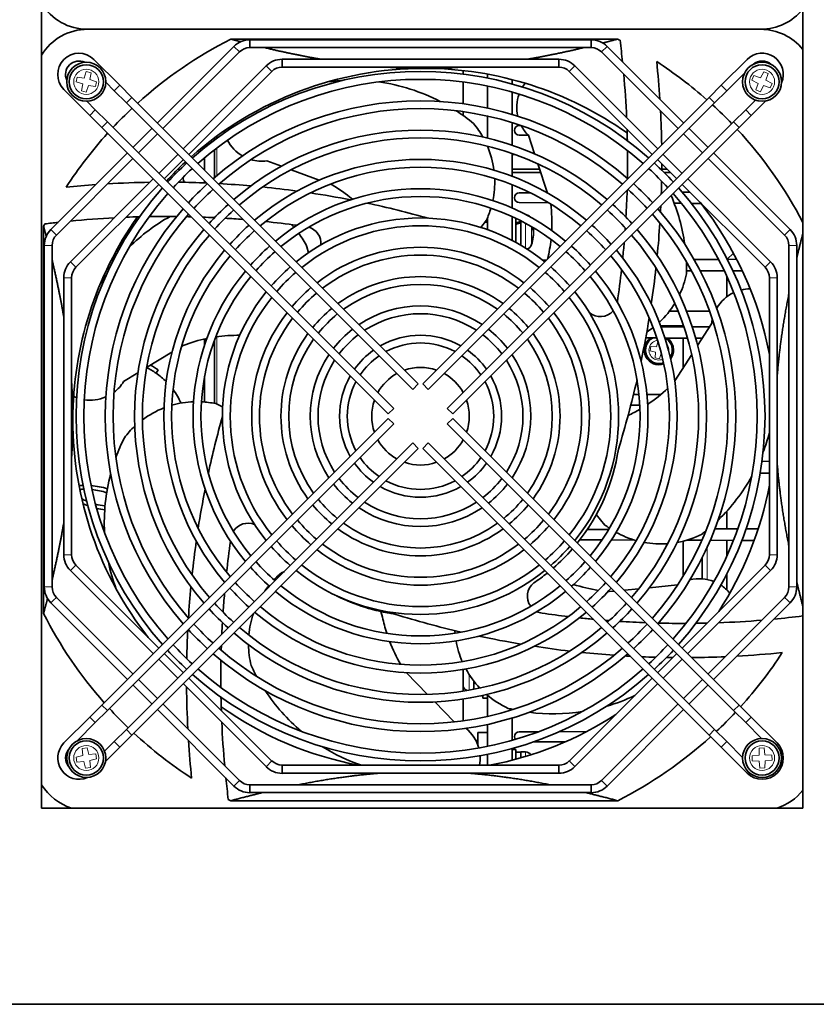
# Model space of a CAD drawing. Units: millimetres. Extents: x 200 to 5890, y 50 to 4150.
# Drawn here: x 4900 to 5063, y 1771 to 1972 of the extents above; entities that cross this region are included whole.
import ezdxf

# ---------------------------------------------------------------- set-up
doc = ezdxf.new("R2010")
doc.units = ezdxf.units.MM
doc.header["$LTSCALE"] = 10
doc.layers.add('実線(中線)', color=5, linetype='Continuous', lineweight=35)
doc.layers.add('実線(細線)', color=16, linetype='Continuous', lineweight=18)

msp = doc.modelspace()

# ---------------------------------------------------------------- linework, layer by layer
at = {"layer": '実線(中線)'}
for p, q in [((4904.038, 1811.016), (4904.038, 2127.016)), ((5060.038, 2127.016), (5060.038, 1811.016)), ((4913.438, 1970.516), (5051.438, 1970.516)), ((5051.438, 1970.516), (4913.438, 1970.516)), ((4942.786, 1968.516), (5022.089, 1968.516)), ((4946.704, 1968.38), (4946.704, 1966.76)), ((5016.664, 1968.37), (4946.704, 1968.37)), ((5016.664, 1968.38), (5016.664, 1966.76)), ((4943.451, 1967.023), (4927.767, 1951.339)), ((4943.444, 1967.03), (4944.59, 1965.884)), ((5016.664, 1966.77), (4946.704, 1966.77)), ((5019.924, 1967.03), (5018.778, 1965.884)), ((5035.601, 1951.339), (5019.917, 1967.023)), ((4914.756, 1964.349), (4920.06, 1959.046)), ((4944.582, 1965.891), (4928.898, 1950.207)), ((4953.31, 1964.38), (4953.31, 1962.76)), ((5010.058, 1964.37), (4953.31, 1964.37)), ((5010.058, 1964.38), (5010.058, 1962.76)), ((5034.47, 1950.207), (5018.786, 1965.891)), ((5043.308, 1959.046), (5048.612, 1964.349)), ((4950.058, 1963.023), (4933.07, 1946.035)), ((4950.051, 1963.03), (4951.196, 1961.884)), ((5010.058, 1962.77), (4953.31, 1962.77)), ((5013.317, 1963.03), (5012.172, 1961.884)), ((5030.298, 1946.035), (5013.31, 1963.023)), ((4951.189, 1961.891), (4934.202, 1944.904)), ((4990.438, 1962.071), (4990.438, 1961.325)), ((4995.438, 1961.333), (4995.438, 1960.517)), ((5029.166, 1944.904), (5012.179, 1961.891)), ((5048.141, 1961.616), (5044.44, 1957.915)), ((4918.928, 1957.915), (4917.186, 1959.657)), ((4920.06, 1959.046), (4918.928, 1957.915)), ((4922.535, 1956.571), (4920.06, 1959.046)), ((4990.438, 1959.712), (4990.438, 1955.274)), ((4995.438, 1958.885), (4995.438, 1954.389)), ((5000.438, 1959.334), (5000.438, 1960.23)), ((5040.833, 1956.571), (5043.308, 1959.046)), ((5043.308, 1959.046), (5044.44, 1957.915)), ((4913.908, 1952.894), (4908.605, 1958.198)), ((4921.403, 1955.44), (4918.928, 1957.915)), ((4921.403, 1955.44), (4922.535, 1956.571)), ((4981.224, 1897.881), (4922.535, 1956.571)), ((4982.144, 1897.881), (5040.833, 1956.571)), ((5000.438, 1953.088), (5000.438, 1957.673)), ((5040.833, 1956.571), (5041.965, 1955.44)), ((5041.965, 1955.44), (5044.44, 1957.915)), ((4913.297, 1955.768), (4915.039, 1954.026)), ((4980.093, 1896.75), (4921.403, 1955.44)), ((4983.275, 1896.75), (5041.965, 1955.44)), ((5048.329, 1954.026), (5050.313, 1956.01)), ((5052.395, 1955.829), (5049.46, 1952.894)), ((4913.908, 1952.894), (4915.039, 1954.026)), ((4916.383, 1950.419), (4913.908, 1952.894)), ((4917.514, 1951.551), (4915.039, 1954.026)), ((4990.438, 1953.659), (4990.438, 1952.853)), ((4995.438, 1952.75), (4995.438, 1948.233)), ((5045.854, 1951.551), (5048.329, 1954.026)), ((5046.985, 1950.419), (5049.46, 1952.894)), ((5049.46, 1952.894), (5048.329, 1954.026)), ((4916.383, 1950.419), (4917.514, 1951.551)), ((4975.073, 1891.73), (4916.383, 1950.419)), ((4976.204, 1892.861), (4917.514, 1951.551)), ((4926.636, 1950.207), (4922.747, 1946.318)), ((4987.164, 1892.861), (5045.854, 1951.551)), ((4988.295, 1891.73), (5046.985, 1950.419)), ((5000.438, 1946.788), (5000.438, 1951.414)), ((5002.241, 1950.822), (5001.933, 1950.82)), ((5040.621, 1946.318), (5036.732, 1950.207)), ((5045.854, 1951.551), (5046.985, 1950.419)), ((4927.767, 1949.076), (4923.878, 1945.187)), ((4939.438, 1948.266), (4939.438, 1947.835)), ((5000.938, 1949.821), (5000.938, 1949.812)), ((5001.933, 1948.812), (5003.792, 1948.804)), ((5005.058, 1945.007), (5003.788, 1948.817)), ((5039.49, 1945.187), (5035.601, 1949.076)), ((4937.438, 1946.721), (4937.438, 1946.285)), ((4995.438, 1946.586), (4995.438, 1946.49)), ((4921.615, 1945.187), (4905.931, 1929.503)), ((4931.939, 1944.904), (4928.05, 1941.015)), ((4937.438, 1944.216), (4937.438, 1941.668)), ((4939.438, 1945.825), (4939.438, 1940.141)), ((5000.438, 1940.413), (5000.438, 1945.097)), ((5001.086, 1944.866), (5000.438, 1944.866)), ((5035.318, 1941.015), (5031.429, 1944.904)), ((5057.437, 1929.503), (5041.753, 1945.187)), ((4922.747, 1944.055), (4907.063, 1928.371)), ((4933.07, 1943.773), (4929.181, 1939.884)), ((4953.162, 1942.46), (4950.169, 1943.559)), ((5007.738, 1936.964), (5005.746, 1942.942)), ((5034.187, 1939.884), (5030.298, 1943.773)), ((5056.305, 1928.371), (5040.621, 1944.055)), ((4960.941, 1939.607), (4955.166, 1941.726)), ((5000.438, 1941.866), (5006.104, 1941.866)), ((5000.438, 1941.166), (5006.337, 1941.166)), ((5031.131, 1941.866), (5032.204, 1941.866)), ((5031.631, 1941.166), (5032.904, 1941.166)), ((4926.919, 1939.884), (4909.931, 1922.896)), ((4928.05, 1938.752), (4911.063, 1921.765)), ((4937.438, 1939.405), (4937.438, 1939.056)), ((4963.552, 1938.65), (4963.169, 1938.79)), ((5000.438, 1933.93), (5000.438, 1938.697)), ((5052.305, 1921.765), (5035.318, 1938.752)), ((5053.437, 1922.896), (5036.449, 1939.884)), ((5004.201, 1937.03), (5001.933, 1937.02)), ((5007.711, 1937.045), (5007.597, 1937.044)), ((5036.904, 1937.166), (5035.336, 1937.16)), ((5000.938, 1936.021), (5000.938, 1936.012)), ((5001.933, 1935.012), (5007.948, 1934.987)), ((5033.686, 1934.88), (5035.16, 1934.874)), ((5037.216, 1934.865), (5039.164, 1934.857)), ((5000.438, 1927.279), (5000.438, 1932.176)), ((4904.438, 1930.168), (4904.438, 1850.865)), ((4995.185, 1931.425), (4994.058, 1929.938)), ((4994.875, 1931.016), (4995.438, 1931.016)), ((4995.438, 1931.999), (4995.438, 1929.469)), ((5001.238, 1931.8), (5001.238, 1926.851)), ((5002.238, 1926.283), (5002.238, 1931.302)), ((4904.584, 1856.29), (4904.584, 1926.25)), ((4906.184, 1856.29), (4906.184, 1926.25)), ((4958.401, 1925.989), (4958.717, 1924.749)), ((5057.184, 1856.29), (5057.184, 1926.25)), ((5058.784, 1856.29), (5058.784, 1926.25)), ((5045.811, 1924.69), (5044.54, 1923.418)), ((5007.506, 1923.244), (5006.709, 1923.24)), ((5042.752, 1923.391), (5037.744, 1923.37)), ((5046.486, 1923.406), (5044.55, 1923.398)), ((5036.216, 1921.069), (5037.193, 1921.065)), ((5039.006, 1921.058), (5043.933, 1921.037)), ((5044.438, 1919.958), (5044.438, 1915.709)), ((5045.705, 1921.03), (5047.656, 1921.022)), ((4908.584, 1862.896), (4908.584, 1919.644)), ((4910.184, 1862.896), (4910.184, 1919.644)), ((5053.184, 1862.896), (5053.184, 1919.644)), ((5054.784, 1862.896), (5054.784, 1919.644)), ((5032.718, 1912.816), (5034.455, 1912.816)), ((5036.179, 1912.816), (5040.885, 1912.816)), ((5038.464, 1905.76), (5041.33, 1910.173)), ((5030.906, 1909.816), (5035.538, 1909.816)), ((5035.67, 1909.561), (5031.008, 1909.542)), ((5035.538, 1909.816), (5035.538, 1909.561)), ((5040.947, 1909.583), (5037.354, 1909.568)), ((4937.438, 1907.097), (4937.438, 1905.892)), ((4939.438, 1906.77), (4939.438, 1893.898)), ((5027.832, 1907.304), (5030.101, 1907.295)), ((5031.786, 1907.288), (5036.393, 1907.269)), ((5035.538, 1907.272), (5035.538, 1901.253)), ((5038.06, 1907.262), (5039.436, 1907.256)), ((4930.742, 1904.371), (4925.559, 1901.222)), ((4933.03, 1905.761), (4932.733, 1905.581)), ((5033.779, 1898.544), (5037.264, 1903.912)), ((4923.757, 1900.126), (4920.848, 1898.359)), ((4927.938, 1900.752), (4927.482, 1900.095)), ((4937.438, 1899.471), (4937.438, 1894.175)), ((4980.093, 1896.75), (4981.224, 1897.881)), ((4982.144, 1897.881), (4983.275, 1896.75)), ((5026.463, 1895.723), (5025.342, 1895.718)), ((5030.957, 1895.741), (5028.07, 1895.729)), ((4939.718, 1893.841), (4941.13, 1893.204)), ((4975.073, 1891.73), (4976.204, 1892.861)), ((4987.164, 1892.861), (4988.295, 1891.73)), ((5024.787, 1893.517), (5026.628, 1893.509)), ((4916.383, 1832.12), (4975.073, 1890.81)), ((4917.514, 1830.989), (4976.204, 1889.679)), ((4976.204, 1889.679), (4975.073, 1890.81)), ((4988.295, 1890.81), (4987.164, 1889.679)), ((5045.854, 1830.989), (4987.164, 1889.679)), ((5046.985, 1832.12), (4988.295, 1890.81)), ((4921.403, 1827.1), (4980.093, 1885.79)), ((4981.224, 1884.658), (4980.093, 1885.79)), ((4983.275, 1885.79), (4982.144, 1884.658)), ((5041.965, 1827.1), (4983.275, 1885.79)), ((4922.535, 1825.969), (4981.224, 1884.658)), ((5040.833, 1825.969), (4982.144, 1884.658)), ((5053.184, 1882.034), (5051.676, 1882.028)), ((5051.314, 1879.606), (5053.184, 1879.599)), ((5044.438, 1871.821), (5044.438, 1868.198)), ((5019.484, 1868.986), (5017.701, 1871.111)), ((5020.259, 1868.097), (5015.853, 1868.078)), ((5046.716, 1868.207), (5042.019, 1868.188)), ((5050.9, 1868.225), (5048.413, 1868.214)), ((5014.329, 1865.961), (5018.879, 1865.942)), ((5020.795, 1865.934), (5025.451, 1865.914)), ((5035.538, 1865.694), (5035.538, 1858.578)), ((5036.175, 1865.87), (5039.331, 1865.856)), ((5041.072, 1865.849), (5045.823, 1865.829)), ((5044.438, 1865.835), (5044.438, 1862.582)), ((5047.538, 1865.822), (5050.067, 1865.812)), ((5039.438, 1862.327), (5039.438, 1857.969)), ((4926.919, 1842.656), (4909.931, 1859.644)), ((4928.05, 1843.788), (4911.063, 1860.775)), ((4953.203, 1859.189), (4953.797, 1859.494)), ((5052.305, 1860.775), (5035.318, 1843.788)), ((5053.437, 1859.644), (5036.449, 1842.656)), ((5007.577, 1859.083), (5007.81, 1858.992)), ((5044.438, 1858.923), (5044.438, 1855.707)), ((5020.337, 1855.344), (5021.396, 1855.447)), ((5023.457, 1855.648), (5026.412, 1855.937)), ((5028.594, 1856.149), (5034.36, 1856.712)), ((4922.747, 1838.484), (4907.063, 1854.168)), ((5056.305, 1854.168), (5040.621, 1838.484)), ((4921.615, 1837.353), (4905.931, 1853.037)), ((5057.437, 1853.037), (5041.753, 1837.353)), ((4973.537, 1851.263), (4973.893, 1850.108)), ((4931.939, 1837.636), (4928.05, 1841.525)), ((4933.07, 1838.767), (4929.181, 1842.656)), ((5034.187, 1842.656), (5030.298, 1838.767)), ((5035.318, 1841.525), (5031.429, 1837.636)), ((4990.438, 1839.403), (4990.438, 1834.946)), ((4927.767, 1833.464), (4923.878, 1837.353)), ((4951.189, 1820.649), (4934.202, 1837.636)), ((4978.768, 1838.751), (4983.099, 1834.287)), ((5029.166, 1837.636), (5012.179, 1820.649)), ((5039.49, 1837.353), (5035.601, 1833.464)), ((4926.636, 1832.333), (4922.747, 1836.222)), ((4950.058, 1819.517), (4933.07, 1836.504)), ((4992.638, 1836.974), (4992.638, 1835.332)), ((4993.638, 1835.537), (4993.638, 1835.792)), ((5030.298, 1836.504), (5013.31, 1819.517)), ((5040.621, 1836.222), (5036.732, 1832.333)), ((4990.438, 1833.327), (4990.438, 1828.881)), ((4994.438, 1834.016), (4994.174, 1834.016)), ((4994.438, 1834.075), (4994.438, 1833.516)), ((4995.438, 1833.516), (4994.438, 1833.516)), ((4995.438, 1834.079), (4995.438, 1829.79)), ((4913.908, 1829.646), (4916.383, 1832.12)), ((4916.383, 1832.12), (4917.514, 1830.989)), ((4943.451, 1815.517), (4927.767, 1831.201)), ((4944.582, 1816.649), (4928.898, 1832.333)), ((4984.599, 1832.742), (4988.497, 1828.726)), ((5000.438, 1831.126), (5000.438, 1831.247)), ((5034.47, 1832.333), (5018.786, 1816.649)), ((5035.601, 1831.201), (5019.917, 1815.517)), ((5045.854, 1830.989), (5046.985, 1832.12)), ((5049.46, 1829.646), (5046.985, 1832.12)), ((4908.605, 1824.342), (4913.908, 1829.646)), ((4913.908, 1829.646), (4915.039, 1828.514)), ((4915.039, 1828.514), (4917.514, 1830.989)), ((5000.438, 1824.867), (5000.438, 1829.452)), ((5048.329, 1828.514), (5045.854, 1830.989)), ((5048.329, 1828.514), (5049.46, 1829.646)), ((5049.46, 1829.646), (5054.764, 1824.342)), ((4915.039, 1828.514), (4911.338, 1824.813)), ((4995.438, 1828.151), (4995.438, 1823.655)), ((5051.578, 1825.265), (5048.329, 1828.514)), ((4918.928, 1824.625), (4921.403, 1827.1)), ((4920.06, 1823.494), (4922.535, 1825.969)), ((4921.403, 1827.1), (4922.535, 1825.969)), ((4993.438, 1826.516), (4995.438, 1826.516)), ((4993.438, 1826.516), (4993.438, 1823.888)), ((4995.438, 1823.655), (4995.438, 1826.516)), ((5000.938, 1825.621), (5000.938, 1825.612)), ((5005.841, 1826.637), (5001.933, 1826.62)), ((5015.734, 1826.678), (5010.131, 1826.655)), ((5040.833, 1825.969), (5041.965, 1827.1)), ((5043.308, 1823.494), (5040.833, 1825.969)), ((5044.44, 1824.625), (5041.965, 1827.1)), ((4916.944, 1822.641), (4918.928, 1824.625)), ((4920.06, 1823.494), (4917.124, 1820.559)), ((4918.928, 1824.625), (4920.06, 1823.494)), ((4993.438, 1824.816), (4993.032, 1824.816)), ((5000.438, 1820.803), (5000.438, 1823.206)), ((5004.91, 1824.6), (5011.342, 1824.573)), ((5043.308, 1823.494), (5044.44, 1824.625)), ((5048.612, 1818.19), (5043.308, 1823.494)), ((5044.44, 1824.625), (5047.689, 1821.376)), ((4995.438, 1822.023), (4995.438, 1819.77)), ((4995.438, 1819.77), (4995.438, 1822.023)), ((5000.438, 1823.016), (5001.238, 1823.016)), ((5001.238, 1823.016), (5001.238, 1821.014)), ((5001.238, 1822.466), (5002.238, 1822.466)), ((5002.238, 1821.292), (5002.238, 1822.516)), ((5002.238, 1822.516), (5003.217, 1822.516)), ((4951.224, 1820.684), (4950.022, 1819.482)), ((4953.31, 1819.82), (4953.31, 1818.12)), ((5010.058, 1819.77), (4953.31, 1819.77)), ((5010.058, 1819.78), (5010.058, 1818.16)), ((5012.172, 1820.656), (5013.317, 1819.51)), ((5010.058, 1818.17), (4953.31, 1818.17)), ((4944.59, 1816.656), (4943.444, 1815.51)), ((4946.704, 1815.78), (4946.704, 1814.16)), ((5016.664, 1815.77), (4946.704, 1815.77)), ((5016.664, 1815.78), (5016.664, 1814.16)), ((5018.778, 1816.656), (5019.924, 1815.51)), ((5016.664, 1814.17), (4946.704, 1814.17)), ((5060.038, 1811.016), (4904.038, 1811.016)), ((4942.786, 1812.516), (5022.089, 1812.516)), ((5168.038, 1770.816), (4683.038, 1770.816))]:
    msp.add_line(p, q, dxfattribs=at)
for centre, radius in [((4913.188, 1959.766), 4), ((4913.188, 1959.766), 3.5), ((5051.688, 1959.766), 4), ((5051.688, 1959.766), 3.5), ((4913.188, 1821.266), 4), ((5051.688, 1821.266), 4), ((4913.188, 1821.266), 3.5), ((5051.688, 1821.266), 3.5)]:
    msp.add_circle(centre, radius, dxfattribs=at)
for centre, radius, start, end in [((4913.438, 1981.516), 11, 211.29045, 270), ((5051.438, 1981.516), 11, 270, 321.42735), ((4913.438, 1959.516), 11, 90, 148.70955), ((5051.438, 1959.516), 11, 38.57265, 90), ((4982.438, 1890.516), 87.5, 116.94669, 132.15041), ((4946.704, 1963.77), 4.61, 90, 135), ((5016.664, 1963.77), 4.61, 45, 90), ((4982.438, 1890.516), 87.5, 62.69185, 63.05331), ((4946.704, 1963.77), 2.99, 90, 135), ((5016.664, 1963.77), 2.99, 45, 90), ((4824.118, 1943.516), 200, 5.8379, 7.10808), ((4911.68, 1961.273), 4.35, 45, 225), ((4953.31, 1959.77), 4.61, 90, 135), ((5010.058, 1959.77), 4.61, 45, 90), ((5051.688, 1961.273), 4.35, 336.66417, 135), ((4911.68, 1961.273), 2.75, 64.40351, 205.59649), ((4982.438, 1890.516), 72, 90, 131.53627), ((4953.31, 1959.77), 2.99, 90, 135), ((4982.438, 1890.516), 72, 54.70872, 90), ((5010.058, 1959.77), 2.99, 45, 90), ((4831.138, 1943.516), 200, 3.63743, 5.84912), ((4982.438, 1890.516), 87.5, 48.54852, 56.99779), ((5051.688, 1961.273), 2.75, 48.0608, 131.9392), ((4981.684, 1891.27), 70.6, 48.5325, 131.4675), ((4981.684, 1891.27), 69, 48.61452, 131.38548), ((4824.118, 1943.516), 200, 2.54964, 5.11762), ((4967.843, 1921.249), 38.85, 93.13353, 97.61493), ((4967.843, 1921.249), 38.85, 62.60988, 82.17729), ((5009.396, 1954.522), 8, 141.684, 148.45628), ((5009.396, 1954.522), 8, 160.0663, 192.99649), ((4982.438, 1890.516), 87.5, 133.19898, 136.80102), ((4981.684, 1891.27), 64.6, 48.86107, 131.13893), ((4981.684, 1891.27), 63, 48.95929, 131.04071), ((4982.438, 1890.516), 87.5, 43.89704, 47.49935), ((4967.843, 1921.249), 38.85, 50.49741, 57.03901), ((4831.138, 1943.516), 200, 0.95437, 2.94849), ((4978.198, 1939.245), 18.7, 29.51657, 39.84388), ((5001.938, 1949.821), 1, 90.23873, 180), ((5009.396, 1954.522), 8, 207.76474, 225.49503), ((4982.438, 1890.516), 87.5, 137.84959, 146.99779), ((4949.204, 1951.5), 8, 193.11258, 195.79566), ((4981.684, 1891.27), 58.6, 49.2571, 130.7429), ((4981.684, 1891.27), 57, 49.37683, 130.62317), ((5001.938, 1949.812), 1, 180, 269.76127), ((4824.118, 1943.516), 200, 1.20664, 1.87486), ((4982.438, 1890.516), 87.5, 27.51906, 42.84891), ((4949.204, 1951.5), 8, 207.58415, 239.92205), ((4978.198, 1939.245), 18.7, 7.44875, 23.15186), ((4824.118, 1943.516), 200, 358.99419, 0.62232), ((4982.438, 1890.516), 72, 132.81109, 137.18891), ((4981.684, 1891.27), 70.6, 132.76766, 137.23234), ((4949.204, 1951.5), 8, 253.59098, 276.9236), ((4981.684, 1891.27), 52.6, 49.74376, 130.25624), ((4981.684, 1891.27), 51, 49.89294, 130.10706), ((4981.684, 1891.27), 70.6, 42.76766, 47.23234), ((4831.138, 1943.516), 200, 359.4693, 359.83302), ((4981.684, 1891.27), 69, 132.71587, 137.28413), ((4918.938, 1934.766), 15, 27.42864, 28.75935), ((4918.938, 1934.766), 15, 17.1104, 20.89943), ((4981.684, 1891.27), 69, 42.71587, 47.28413), ((4929.438, 1739.216), 200, 94.10158, 95.84912), ((4929.438, 1739.216), 200, 90.92019, 93.40634), ((4929.438, 1739.216), 200, 89.87847, 89.88216), ((4929.438, 1739.216), 200, 87.60318, 89.25226), ((4981.684, 1891.27), 64.6, 132.5602, 137.4398), ((4929.438, 1739.216), 200, 84.983, 86.83998), ((4929.438, 1739.216), 200, 82.25391, 84.28199), ((4947.869, 1911.828), 31.07, 50.2861, 59.68402), ((4978.198, 1939.245), 18.7, 348.28843, 2.16727), ((4981.684, 1891.27), 64.6, 42.5602, 47.4398), ((4831.138, 1943.516), 200, 358.05229, 358.82949), ((4997.366, 1921.089), 38.85, 25.84732, 26.21404), ((4981.684, 1891.27), 70.6, 138.5325, 221.4675), ((4981.684, 1891.27), 69, 138.61452, 221.38548), ((4981.684, 1891.27), 63, 132.4982, 137.5018), ((4981.684, 1891.27), 46.6, 50.35622, 129.64378), ((4981.684, 1891.27), 45, 50.54725, 129.45275), ((4929.438, 1739.216), 200, 79.08435, 81.4675), ((5001.938, 1936.021), 1, 90.23873, 180), ((4824.118, 1943.516), 200, 356.70718, 358.27679), ((4981.684, 1891.27), 63, 42.4982, 47.5018), ((4997.366, 1921.089), 38.85, 7.99147, 23.32936), ((4981.684, 1891.27), 69, 318.61452, 41.38548), ((4981.684, 1891.27), 70.6, 318.5325, 41.4675), ((4981.684, 1891.27), 58.6, 132.31022, 137.68978), ((4929.438, 1739.216), 200, 74.39004, 78.09064), ((5001.938, 1936.012), 1, 180, 269.76127), ((4977.547, 1930.831), 31.07, 357.22056, 7.20913), ((4981.684, 1891.27), 58.6, 42.31022, 47.68978), ((4831.138, 1943.516), 200, 357.02919, 357.37657), ((4982.438, 1890.516), 72, 10.70725, 38.24371), ((4982.438, 1890.516), 72, 144.70872, 180), ((4981.684, 1891.27), 64.6, 138.86107, 221.13893), ((4981.684, 1891.27), 63, 138.95929, 221.04071), ((4929.438, 1732.196), 200, 91.5275, 92.32336), ((4949.31, 1898.267), 38.85, 119.15876, 134.65135), ((4929.438, 1732.196), 200, 89.35422, 90.95286), ((4929.438, 1732.196), 200, 88.49961, 88.76496), ((4929.438, 1732.196), 200, 87.11665, 87.82958), ((4981.684, 1891.27), 57, 132.23466, 137.76534), ((4978.198, 1939.245), 18.7, 335.28219, 343.36974), ((5003.217, 1931.216), 1.3, 41.15069, 82.1967), ((4981.684, 1891.27), 57, 42.23466, 47.76534), ((4981.684, 1891.27), 63, 318.95929, 41.04071), ((4981.684, 1891.27), 64.6, 318.86107, 41.13893), ((4982.438, 1890.516), 87.5, 152.69185, 153.05331), ((4929.438, 1732.196), 200, 96.32388, 97.10808), ((4929.438, 1732.196), 200, 93.00395, 95.59616), ((4929.438, 1732.196), 200, 85.45825, 86.50501), ((4981.684, 1891.27), 52.6, 132.00313, 137.99687), ((4929.438, 1732.196), 200, 82.26837, 84.13012), ((4941.697, 1917.584), 18.7, 41.4494, 43.82109), ((4981.684, 1891.27), 40.6, 51.15064, 128.84936), ((4981.684, 1891.27), 39, 51.40401, 128.59599), ((4957.777, 1926.642), 3.5, 355.41586, 73.53986), ((4981.684, 1891.27), 52.6, 42.00313, 47.99687), ((4831.138, 1943.516), 200, 354.44048, 356.35652), ((4909.184, 1926.25), 4.6, 135.00118, 180), ((4909.184, 1926.25), 3, 135.00181, 180), ((4981.684, 1891.27), 58.6, 139.2571, 220.7429), ((4981.684, 1891.27), 57, 139.37683, 220.62317), ((4981.684, 1891.27), 51, 131.90902, 138.09098), ((4941.697, 1917.584), 18.7, 26.71076, 36.52526), ((4995.838, 1929.016), 9, 353.15512, 5.51504), ((4981.684, 1891.27), 51, 41.90902, 48.09098), ((4824.118, 1943.516), 200, 355.92651, 356.07983), ((4981.684, 1891.27), 57, 319.37683, 40.62317), ((4981.684, 1891.27), 58.6, 319.2571, 40.7429), ((5054.184, 1926.25), 3, 0, 44.99819), ((5054.184, 1926.25), 4.6, 0, 44.99882), ((4981.684, 1891.27), 46.6, 131.61685, 138.38315), ((5003.217, 1926.816), 1.3, 280.61102, 343.39845), ((4995.838, 1929.016), 9, 343.39845, 353.15512), ((4977.547, 1930.831), 31.07, 346.29365, 353.76514), ((4981.684, 1891.27), 46.6, 41.61685, 48.38315), ((4824.118, 1943.516), 200, 354.30186, 355.22179), ((4981.684, 1891.27), 52.6, 139.74376, 220.25624), ((4981.684, 1891.27), 51, 139.89294, 220.10706), ((4981.684, 1891.27), 45, 131.49641, 138.50359), ((4981.684, 1891.27), 34.6, 52.22248, 127.77752), ((4981.684, 1891.27), 33, 52.57467, 127.42533), ((4981.684, 1891.27), 45, 41.49641, 48.50359), ((4981.684, 1891.27), 51, 319.89294, 40.10706), ((4981.684, 1891.27), 52.6, 319.74376, 40.25624), ((4913.184, 1919.644), 4.6, 135.00063, 180), ((4997.366, 1921.089), 38.85, 359.06884, 2.65757), ((5050.184, 1919.644), 4.6, 0, 44.99937), ((4913.184, 1919.644), 3, 135.00096, 180), ((4949.31, 1898.267), 38.85, 145.32341, 149.04351), ((4918.938, 1934.766), 15, 261.4992, 262.70091), ((4981.684, 1891.27), 46.6, 140.35622, 219.64378), ((4981.684, 1891.27), 40.6, 131.11615, 138.88385), ((4981.684, 1891.27), 39, 130.95656, 139.04344), ((4981.684, 1891.27), 39, 40.95656, 49.04344), ((4981.684, 1891.27), 40.6, 41.11615, 48.88385), ((4981.684, 1891.27), 46.6, 320.35622, 39.64378), ((4824.118, 1943.516), 200, 351.70772, 353.63105), ((4831.138, 1943.516), 200, 351.59197, 353.71327), ((5017.892, 1924.212), 18.7, 334.37216, 348.41531), ((5050.184, 1919.644), 3, 0, 44.99904), ((4981.684, 1891.27), 45, 140.54725, 219.45275), ((4981.684, 1891.27), 28.6, 53.74852, 126.25148), ((4981.684, 1891.27), 27, 54.27139, 125.72861), ((4981.684, 1891.27), 45, 320.54725, 39.45275), ((4981.684, 1891.27), 40.6, 141.15064, 218.84936), ((4981.684, 1891.27), 34.6, 130.44134, 139.55866), ((4981.684, 1891.27), 33, 130.21981, 139.78019), ((4981.684, 1891.27), 33, 40.21981, 49.78019), ((4981.684, 1891.27), 34.6, 40.44134, 49.55866), ((4981.684, 1891.27), 40.6, 321.15064, 38.84936), ((5049.288, 1909.346), 8, 115.25978, 149.69014), ((5049.288, 1909.346), 8, 90.25543, 103.77456), ((4981.684, 1891.27), 39, 141.40401, 218.59599), ((4981.684, 1891.27), 22.6, 56.09743, 123.90257), ((4981.684, 1891.27), 39, 321.40401, 38.59599), ((5018.563, 1915.177), 3.5, 350.69702, 351.70772), ((5017.892, 1924.212), 18.7, 312.94936, 328.24673), ((4981.684, 1891.27), 34.6, 142.22248, 217.77752), ((4981.684, 1891.27), 28.6, 129.48227, 140.51773), ((4981.684, 1891.27), 27, 129.15418, 140.84582), ((4981.684, 1891.27), 21, 56.95497, 123.04503), ((4981.684, 1891.27), 27, 39.15418, 50.84582), ((4981.684, 1891.27), 28.6, 39.48227, 50.51773), ((4981.684, 1891.27), 34.6, 322.22248, 37.77752), ((5018.563, 1915.177), 3.5, 229.11358, 318.24643), ((4981.684, 1891.27), 33, 142.57467, 217.42533), ((4981.684, 1891.27), 33, 322.57467, 37.42533), ((4831.138, 1943.516), 200, 348.18108, 350.75986), ((5049.288, 1909.346), 8, 167.34309, 174.06646), ((4944.222, 1876.777), 31.07, 89.26319, 98.33056), ((4981.684, 1891.27), 28.6, 143.74852, 216.25148), ((4981.684, 1891.27), 22.6, 128.01085, 141.98915), ((4981.684, 1891.27), 21, 127.47537, 142.52463), ((4981.684, 1891.27), 16.6, 60.19163, 119.80837), ((4981.684, 1891.27), 21, 37.47537, 52.52463), ((4981.684, 1891.27), 22.6, 38.01085, 51.98915), ((4981.684, 1891.27), 28.6, 323.74852, 36.25148), ((5017.892, 1924.212), 18.7, 302.90539, 307.75697), ((4944.222, 1876.777), 31.07, 101.7595, 111.11259), ((4981.684, 1891.27), 27, 144.27139, 215.72861), ((4981.684, 1891.27), 15, 61.85796, 118.14204), ((4981.684, 1891.27), 27, 324.27139, 35.72861), ((5030.538, 1904.816), 3, 124.11714, 289.61206), ((5030.538, 1904.816), 2.75, 115.52445, 290.28316), ((5030.538, 1904.816), 2.75, 328.17757, 62.81837), ((5030.538, 1904.816), 3, 323.57211, 55.4054), ((4981.684, 1891.27), 22.6, 146.09743, 213.90257), ((4981.684, 1891.27), 16.6, 125.46427, 144.53573), ((4981.684, 1891.27), 16.6, 35.46427, 54.53573), ((4981.684, 1891.27), 22.6, 326.09743, 33.90257), ((4981.684, 1891.27), 21, 146.95497, 213.04503), ((4981.684, 1891.27), 15, 124.43602, 145.56398), ((4981.684, 1891.27), 15, 34.43602, 55.56398), ((4981.684, 1891.27), 21, 326.95497, 33.04503), ((4918.938, 1887.766), 15, 55.27625, 63.78766), ((4918.938, 1887.766), 15.8, 55.27625, 61.95765), ((4918.938, 1887.766), 15, 44.89711, 55.27625), ((4981.684, 1891.27), 10, 119.03799, 150.96201), ((4981.684, 1891.27), 10, 70.78529, 109.21471), ((4981.684, 1891.27), 10, 29.03799, 60.96201), ((4914.038, 1902.556), 8, 307.21319, 328.35217), ((4981.684, 1891.27), 16.6, 150.19163, 209.80837), ((4981.684, 1891.27), 15, 151.85796, 208.14204), ((4981.684, 1891.27), 15, 331.85796, 28.14204), ((4981.684, 1891.27), 16.6, 330.19163, 29.80837), ((4831.138, 1943.516), 200, 342.84404, 347.06199), ((4918.938, 1887.766), 15, 24.35341, 36.62737), ((5010.908, 1919.476), 31.07, 303.86676, 313.66832), ((4914.038, 1902.556), 8, 244.54115, 249.12371), ((4914.038, 1902.556), 8, 260.86165, 293.31643), ((4935.874, 1875.54), 18.7, 92.13404, 105.95603), ((4935.874, 1875.54), 18.7, 78.13934, 87.2217), ((4981.684, 1891.27), 10, 160.78529, 199.21471), ((4981.684, 1891.27), 10, 340.78529, 19.21471), ((4935.874, 1875.54), 18.7, 111.20086, 126.73756), ((5010.908, 1919.476), 31.07, 295.39056, 300.46703), ((4982.438, 1890.516), 72, 180, 218.24371), ((5133.738, 1837.516), 200, 164.42242, 167.84814), ((4935.874, 1875.54), 18.7, 133.0037, 142.70102), ((5015.648, 1897.906), 38.85, 338.94277, 345.05829), ((4955.723, 1869.449), 38.85, 153.35455, 159.84692), ((4981.684, 1891.27), 10, 209.03799, 240.96201), ((4981.684, 1891.27), 10, 299.03799, 330.96201), ((4982.438, 1890.516), 40.25, 321.20433, 351.43464), ((4981.684, 1891.27), 16.6, 215.46427, 234.53573), ((4981.684, 1891.27), 15, 214.43602, 235.56398), ((4981.684, 1891.27), 10, 250.78529, 289.21471), ((4981.684, 1891.27), 15, 304.43602, 325.56398), ((4981.684, 1891.27), 16.6, 305.46427, 324.53573), ((4955.723, 1869.449), 38.85, 165.10807, 182.9416), ((4981.684, 1891.27), 21, 217.47537, 232.52463), ((4981.684, 1891.27), 15, 241.85796, 298.14204), ((4981.684, 1891.27), 21, 307.47537, 322.52463), ((5015.648, 1897.906), 38.85, 314.10205, 330.86802), ((4912.888, 1861.766), 15.35, 91.37893, 94.42157), ((4912.888, 1861.766), 14.55, 90.79336, 94.05347), ((4912.888, 1861.766), 15.35, 72.50973, 85.23623), ((4912.888, 1861.766), 14.55, 72.0797, 84.27093), ((5133.738, 1837.516), 200, 168.80762, 171.13331), ((4981.684, 1891.27), 22.6, 218.01085, 231.98915), ((4981.684, 1891.27), 16.6, 240.19163, 299.80837), ((4981.684, 1891.27), 22.6, 308.01085, 321.98915), ((4982.438, 1890.516), 72, 326.97064, 349.29275), ((4918.938, 1887.766), 15, 243.65965, 247.75255), ((4981.684, 1891.27), 27, 219.15418, 230.84582), ((4981.684, 1891.27), 21, 236.95497, 303.04503), ((4981.684, 1891.27), 27, 309.15418, 320.84582), ((4918.938, 1887.766), 15.8, 246.03178, 249.90136), ((4918.938, 1887.766), 15, 255.06762, 262.67603), ((4918.938, 1887.766), 15.8, 256.75754, 262.81968), ((4981.684, 1891.27), 28.6, 219.48227, 230.51773), ((4981.684, 1891.27), 22.6, 236.09743, 303.90257), ((4981.684, 1891.27), 28.6, 309.48227, 320.51773), ((4981.684, 1891.27), 33, 220.21981, 229.78019), ((4981.684, 1891.27), 33, 310.21981, 319.78019), ((4946.312, 1865.856), 3.5, 66.84341, 147.99938), ((4981.684, 1891.27), 34.6, 220.44134, 229.55866), ((4981.684, 1891.27), 28.6, 233.74852, 306.25148), ((4981.684, 1891.27), 27, 234.27139, 305.72861), ((4981.684, 1891.27), 34.6, 310.44134, 319.55866), ((5030.888, 1883.806), 18.7, 232.42505, 235.87157), ((5030.888, 1883.806), 18.7, 240.77614, 254.4195), ((5015.648, 1897.906), 38.85, 307.64026, 309.05041), ((5133.738, 1837.516), 200, 171.90566, 173.90441), ((5140.758, 1837.516), 200, 171.90897, 173.74676), ((4981.684, 1891.27), 39, 220.95656, 229.04344), ((4981.684, 1891.27), 39, 310.95656, 319.04344), ((5030.888, 1883.806), 18.7, 280.42697, 296.98673), ((4981.684, 1891.27), 40.6, 221.11615, 228.88385), ((4981.684, 1891.27), 34.6, 232.22248, 307.77752), ((4981.684, 1891.27), 33, 232.57467, 307.42533), ((4981.684, 1891.27), 40.6, 311.11615, 318.88385), ((4982.438, 1890.516), 40.25, 311.08233, 318.91767), ((5030.888, 1883.806), 18.7, 259.53889, 274.49858), ((4913.184, 1862.896), 4.6, 180, 224.99937), ((4913.184, 1862.896), 3, 180, 224.99904), ((4981.684, 1891.27), 45, 221.49641, 228.50359), ((4981.684, 1891.27), 45, 311.49641, 318.50359), ((5050.184, 1862.896), 3, 315.00096, 0), ((5050.184, 1862.896), 4.6, 315.00063, 0), ((4955.723, 1869.449), 38.85, 191.96668, 200.47208), ((4981.684, 1891.27), 46.6, 221.61685, 228.38315), ((4981.684, 1891.27), 40.6, 231.15064, 308.84936), ((4981.684, 1891.27), 39, 231.40401, 308.59599), ((4981.684, 1891.27), 46.6, 311.61685, 318.38315), ((4965.115, 1844.774), 18.7, 129.56791, 136.03799), ((4982.438, 1890.516), 40.25, 303.95734, 308.79567), ((5038.84, 1849.991), 8, 68.20505, 103.95861), ((4909.184, 1856.29), 4.6, 180, 224.99882), ((4909.184, 1856.29), 3, 180, 224.99819), ((5133.738, 1837.516), 200, 174.59704, 176.43492), ((4981.684, 1891.27), 52.6, 222.00313, 227.99687), ((4981.684, 1891.27), 51, 221.90902, 228.09098), ((4965.115, 1844.774), 18.7, 140.94189, 145.08363), ((4981.684, 1891.27), 46.6, 230.35622, 309.64378), ((4981.684, 1891.27), 45, 230.54725, 309.45275), ((5007.098, 1854.391), 3.5, 128.47379, 215.81639), ((5022.83, 1886.314), 31.07, 251.67901, 261.30907), ((4981.684, 1891.27), 51, 311.90902, 318.09098), ((4981.684, 1891.27), 52.6, 312.00313, 317.99687), ((5038.84, 1849.991), 8, 38.82686, 56.72089), ((5054.184, 1856.29), 3, 315.00181, 0), ((5054.184, 1856.29), 4.6, 315.00118, 0), ((5140.758, 1837.516), 200, 174.98546, 176.09886), ((4982.438, 1890.516), 40.25, 243.45795, 261.43464), ((5022.83, 1886.314), 31.07, 264.99756, 265.3983), ((4981.684, 1891.27), 58.6, 222.31022, 227.68978), ((4981.684, 1891.27), 57, 222.23466, 227.76534), ((4981.684, 1891.27), 51, 229.89294, 310.10706), ((4981.684, 1891.27), 57, 312.23466, 317.76534), ((4981.684, 1891.27), 58.6, 312.31022, 317.68978), ((4982.438, 1890.516), 87.5, 206.94669, 221.45148), ((4965.115, 1844.774), 18.7, 160.97415, 174.90827), ((4981.684, 1891.27), 52.6, 229.74376, 310.25624), ((5004.336, 1856.316), 31.07, 191.52633, 197.82285), ((5035.438, 2041.816), 200, 252.84404, 256.86925), ((5007.098, 1854.391), 3.5, 243.85966, 261.70772), ((5035.438, 2048.836), 200, 261.70772, 263.25532), ((5035.438, 2048.836), 200, 263.91823, 264.74667), ((5035.438, 2048.836), 200, 265.45825, 265.67833), ((5035.438, 2048.836), 200, 272.09924, 274.64383), ((5035.438, 2048.836), 200, 275.35693, 277.06527), ((5133.738, 1837.516), 200, 177.1502, 178.82731), ((4981.684, 1891.27), 64.6, 222.5602, 227.4398), ((4981.684, 1891.27), 63, 222.4982, 227.5018), ((5140.758, 1837.516), 200, 176.7056, 177.37856), ((4981.684, 1891.27), 57, 229.37683, 310.62317), ((5007.4, 1848.453), 18.7, 183.39301, 184.97495), ((5035.438, 2048.836), 200, 266.30023, 267.82958), ((4981.684, 1891.27), 63, 312.4982, 317.5018), ((4981.684, 1891.27), 64.6, 312.5602, 317.4398), ((5035.438, 2048.836), 200, 268.57017, 270.18815), ((5035.438, 2048.836), 200, 270.76914, 271.43009), ((4981.684, 1891.27), 58.6, 229.2571, 310.7429), ((5035.438, 2041.816), 200, 257.93874, 260.44287), ((4981.684, 1891.27), 70.6, 222.76766, 227.23234), ((4981.684, 1891.27), 69, 222.71587, 227.28413), ((4981.684, 1891.27), 63, 228.95929, 311.04071), ((5140.758, 1837.516), 200, 178.05425, 178.34216), ((4965.115, 1844.774), 18.7, 180.93132, 194.12959), ((5004.336, 1856.316), 31.07, 201.15923, 210.74804), ((5007.4, 1848.453), 18.7, 189.88069, 203.50577), ((5035.438, 2041.816), 200, 261.25793, 263.34483), ((4981.684, 1891.27), 69, 312.71587, 317.28413), ((4981.684, 1891.27), 70.6, 312.76766, 317.23234), ((4981.684, 1891.27), 64.6, 228.86107, 311.13893), ((5140.758, 1837.516), 200, 178.92764, 180.51694), ((5035.438, 2041.816), 200, 264.06246, 265.957), ((5035.438, 2041.816), 200, 266.62315, 266.92161), ((5035.438, 2041.816), 200, 267.60318, 268.40802), ((5035.438, 2041.816), 200, 269.04293, 269.4041), ((5035.438, 2041.816), 200, 270.52808, 272.49467), ((5035.438, 2041.816), 200, 273.17752, 275.84912), ((4982.438, 1890.516), 87.5, 317.84959, 326.99779), ((4981.684, 1891.27), 69, 228.61452, 311.38548), ((4982.252, 1856.495), 38.85, 204.78312, 208.48888), ((5007.4, 1848.453), 18.7, 208.61065, 223.50219), ((4981.684, 1891.27), 70.6, 228.5325, 311.4675), ((5133.738, 1837.516), 200, 180.48304, 182.94849), ((4991.659, 1836.316), 1.3, 200.08035, 252.0426), ((5140.758, 1837.516), 200, 181.0885, 181.87486), ((4982.252, 1856.495), 38.85, 213.49136, 230.01713), ((5007.4, 1848.453), 18.7, 229.39093, 245.55816), ((5008.921, 1869.159), 38.85, 286.35014, 295.42973), ((4982.438, 1890.516), 87.5, 222.50065, 226.10296), ((4982.438, 1890.516), 72, 234.70872, 259.29275), ((5008.921, 1869.159), 38.85, 256.21169, 257.72849), ((4982.438, 1890.516), 72, 280.70725, 303.02936), ((5008.921, 1869.159), 38.85, 262.64875, 278.78061), ((4982.438, 1890.516), 87.5, 313.19898, 316.80102), ((5140.758, 1837.516), 200, 182.54964, 185.11762), ((4985.92, 1821.152), 8, 69.79263, 71.20931), ((4985.92, 1821.152), 8, 15.65211, 50.70208), ((4982.438, 1890.516), 87.5, 227.15109, 236.99779), ((5001.938, 1825.621), 1, 90.23873, 180), ((5001.938, 1825.612), 1, 180, 213.56775), ((4982.438, 1890.516), 87.5, 296.94669, 312.15041), ((4911.68, 1821.266), 4.35, 135, 293.33583), ((4911.68, 1821.266), 2.75, 138.0608, 221.9392), ((5133.738, 1837.516), 200, 183.63743, 185.84912), ((4982.252, 1856.495), 38.85, 237.89592, 250.96039), ((5051.688, 1821.266), 4.35, 225, 45), ((4985.92, 1821.152), 8, 350.04914, 4.17377), ((5003.217, 1821.216), 1.3, 32.7223, 90), ((4953.31, 1822.77), 4.65, 225, 270), ((4953.31, 1822.77), 2.95, 225, 270), ((5010.058, 1822.77), 2.99, 270, 315), ((5010.058, 1822.77), 4.61, 270, 315), ((5140.758, 1837.516), 200, 185.8379, 187.10808), ((4913.438, 1821.516), 11, 211.29045, 252.65856), ((4946.704, 1818.77), 4.61, 225, 270), ((4946.704, 1818.77), 2.99, 225, 270), ((5016.664, 1818.77), 2.99, 270, 315), ((5016.664, 1818.77), 4.61, 270, 315), ((5051.438, 1821.516), 11, 287.34144, 321.42735), ((4982.438, 1890.516), 87.5, 242.69185, 243.05331)]:
    msp.add_arc(centre, radius, start, end, dxfattribs=at)
for centre, start_param, end_param in [((5001.238, 1929.016), 1.4081685, 1.5138638), ((5002.238, 1929.016), 1.5138638, 1.6195591)]:
    msp.add_ellipse(centre, major_axis=(9.463, 3.002), ratio=0.1796731, start_param=start_param, end_param=end_param, dxfattribs=at)
for points, weights in [([(4944.824, 1967.979), (4943.815, 1968.241), (4942.786, 1968.516)], [1.00593009963, 1.00309826804, 1]), ([(5022.089, 1968.516), (5020.542, 1968.102), (5019.042, 1967.719)], [1, 1.00466397074, 1.00872417736]), ([(4961.411, 1964.37), (4955.854, 1965.308), (4949.689, 1966.77)], [1.03540877726, 1.03272401892, 1.01840549962]), ([(5015.186, 1966.77), (5009.021, 1965.308), (5003.464, 1964.37)], [1.01840549962, 1.03272401892, 1.03540877726]), ([(4982.438, 1962.516), (4978.648, 1962.516), (4974.81, 1962.77)], [1, 1.01498800463, 1.02374091105]), ([(4990.065, 1962.77), (4986.227, 1962.516), (4982.438, 1962.516)], [1.02374091105, 1.01498800463, 1]), ([(4904.438, 1930.168), (4904.715, 1929.131), (4904.979, 1928.115)], [1, 1.00312221201, 1.00597385352]), ([(5058.784, 1923.655), (5059.367, 1926.094), (5060.038, 1928.657)], [1.01750285808, 1.01183494681, 1.0044329265]), ([(4906.184, 1923.265), (4907.646, 1917.1), (4908.584, 1911.543)], [1.01840549962, 1.03272401892, 1.03540877726]), ([(5054.784, 1899.442), (5055.4, 1907.442), (5057.184, 1916.381)], [1.0265435285, 1.04294079239, 1.03099062292]), ([(4910.184, 1898.144), (4910.438, 1894.306), (4910.438, 1890.516)], [1.02374091105, 1.01498800463, 1]), ([(4910.438, 1890.516), (4910.438, 1886.726), (4910.184, 1882.889)], [1, 1.01498800463, 1.02374091105]), ([(5057.184, 1864.652), (5055.4, 1873.591), (5054.784, 1881.591)], [1.03099062292, 1.04294079239, 1.0265435285]), ([(4908.584, 1869.49), (4907.646, 1863.933), (4906.184, 1857.768)], [1.03540877726, 1.03272401892, 1.01840549962]), ([(5060.038, 1852.375), (5059.367, 1854.939), (5058.784, 1857.378)], [1.0044329265, 1.01183494681, 1.01750285808]), ([(4905.238, 1853.926), (4904.854, 1852.419), (4904.438, 1850.865)], [1.0087612212, 1.00468525414, 1]), ([(4956.573, 1815.77), (4965.512, 1817.554), (4973.512, 1818.17)], [1.03099062292, 1.04294079239, 1.0265435285]), ([(4991.363, 1818.17), (4999.363, 1817.554), (5008.302, 1815.77)], [1.0265435285, 1.04294079239, 1.03099062292]), ([(4942.786, 1812.516), (4946.149, 1813.417), (4949.299, 1814.17)], [1, 1.01019343373, 1.01750285808]), ([(5015.576, 1814.17), (5018.726, 1813.417), (5022.089, 1812.516)], [1.01750285808, 1.01019343373, 1])]:
    msp.add_rational_spline(points, weights, degree=2, dxfattribs=at)
at = {"layer": '実線(細線)'}
for p, q in [((4911.331, 1960.748), (4911.088, 1959.769)), ((4912.749, 1960.495), (4911.331, 1960.748)), ((4913.19, 1961.866), (4912.749, 1960.495)), ((4914.169, 1961.623), (4913.19, 1961.866)), ((4913.916, 1960.205), (4914.169, 1961.623)), ((5050.01, 1961.029), (5049.614, 1960.101)), ((5051.37, 1960.555), (5050.01, 1961.029)), ((5052.022, 1961.84), (5051.37, 1960.555)), ((5052.95, 1961.444), (5052.022, 1961.84)), ((5052.476, 1960.084), (5052.95, 1961.444)), ((4911.088, 1959.769), (4912.459, 1959.328)), ((4912.459, 1959.328), (4912.206, 1957.91)), ((4913.185, 1957.666), (4913.626, 1959.038)), ((4913.626, 1959.038), (4915.044, 1958.785)), ((4915.288, 1959.764), (4913.916, 1960.205)), ((4915.044, 1958.785), (4915.288, 1959.764)), ((5049.614, 1960.101), (5050.899, 1959.449)), ((5050.899, 1959.449), (5050.425, 1958.088)), ((5051.353, 1957.693), (5052.005, 1958.978)), ((5052.005, 1958.978), (5053.366, 1958.504)), ((5053.761, 1959.432), (5052.476, 1960.084)), ((5053.366, 1958.504), (5053.761, 1959.432)), ((4912.206, 1957.91), (4913.185, 1957.666)), ((5050.425, 1958.088), (5051.353, 1957.693)), ((4939.938, 1948.635), (4939.938, 1948.205)), ((4939.938, 1946.208), (4939.938, 1940.569)), ((5003.217, 1925.689), (5003.217, 1930.784)), ((5004.462, 1930.079), (5004.462, 1926.445)), ((4905.931, 1929.503), (4906.497, 1928.937)), ((4906.497, 1928.937), (4907.063, 1928.371)), ((5056.871, 1928.937), (5056.305, 1928.371)), ((5057.437, 1929.503), (5056.871, 1928.937)), ((4906.184, 1926.25), (4904.584, 1926.25)), ((5058.784, 1926.25), (5057.184, 1926.25)), ((4909.931, 1922.896), (4910.497, 1922.331)), ((4910.497, 1922.331), (4911.063, 1921.765)), ((5052.871, 1922.331), (5052.305, 1921.765)), ((5053.437, 1922.896), (5052.871, 1922.331)), ((4910.184, 1919.644), (4908.584, 1919.644)), ((5054.784, 1919.644), (5053.184, 1919.644)), ((4939.938, 1907.55), (4939.938, 1893.742)), ((5030.354, 1906.509), (5030.079, 1905.481)), ((5028.917, 1905.6), (5028.744, 1904.66)), ((5028.744, 1904.66), (5029.873, 1904.358)), ((5030.079, 1905.481), (5028.917, 1905.6)), ((5029.873, 1904.358), (5029.754, 1903.196)), ((5030.694, 1903.023), (5030.996, 1904.152)), ((5030.996, 1904.152), (5031.031, 1904.148)), ((5029.754, 1903.196), (5030.694, 1903.023)), ((5040.438, 1864.415), (5040.438, 1857.83)), ((4910.184, 1862.896), (4908.584, 1862.896)), ((5054.784, 1862.896), (5053.184, 1862.896)), ((4910.497, 1860.209), (4909.931, 1859.644)), ((4911.063, 1860.775), (4910.497, 1860.209)), ((5052.305, 1860.775), (5052.871, 1860.209)), ((5052.871, 1860.209), (5053.437, 1859.644)), ((4906.184, 1856.29), (4904.584, 1856.29)), ((5058.784, 1856.29), (5057.184, 1856.29)), ((4906.497, 1853.603), (4905.931, 1853.037)), ((4907.063, 1854.168), (4906.497, 1853.603)), ((5056.305, 1854.168), (5056.871, 1853.603)), ((5056.871, 1853.603), (5057.437, 1853.037)), ((4991.659, 1838.358), (4991.659, 1835.149)), ((4913.339, 1823.361), (4912.345, 1823.19)), ((4912.345, 1823.19), (4912.493, 1821.757)), ((4913.678, 1821.961), (4913.339, 1823.361)), ((5051.111, 1823.286), (5051.066, 1821.846)), ((5052.12, 1823.321), (5051.111, 1823.286)), ((5052.267, 1821.888), (5052.12, 1823.321)), ((4912.493, 1821.757), (4911.093, 1821.418)), ((4911.093, 1821.418), (4911.264, 1820.424)), ((4915.111, 1822.109), (4913.678, 1821.961)), ((4913.882, 1820.776), (4915.282, 1821.115)), ((4915.282, 1821.115), (4915.111, 1822.109)), ((5003.217, 1821.58), (5003.217, 1822.516)), ((5051.066, 1821.846), (5049.633, 1821.698)), ((5049.633, 1821.698), (5049.668, 1820.69)), ((5053.707, 1821.843), (5052.267, 1821.888)), ((5053.743, 1820.834), (5053.707, 1821.843)), ((4911.264, 1820.424), (4912.697, 1820.572)), ((4912.697, 1820.572), (4913.036, 1819.172)), ((4913.036, 1819.172), (4914.03, 1819.343)), ((4914.03, 1819.343), (4913.882, 1820.776)), ((5049.668, 1820.69), (5051.108, 1820.644)), ((5051.108, 1820.644), (5051.256, 1819.211)), ((5051.256, 1819.211), (5052.264, 1819.247)), ((5052.264, 1819.247), (5052.31, 1820.687)), ((5052.31, 1820.687), (5053.743, 1820.834))]:
    msp.add_line(p, q, dxfattribs=at)
for centre in [(4913.188, 1959.766), (5051.688, 1959.766), (4913.188, 1821.266), (5051.688, 1821.266)]:
    msp.add_circle(centre, 2.571, dxfattribs=at)
for start, end in [(98.10016, 292.89578), (353.85228, 37.14366)]:
    msp.add_arc((5030.538, 1904.816), 2.042, start, end, dxfattribs=at)
for centre, major_axis, ratio, start_param, end_param in [((4995.838, 1930.12), (8.766, 0), 0.8406618, 6.225601, 6.2663781), ((4995.838, 1928.503), (8.977, 0), 0.5967037, 0.0623587, 0.2246814), ((4995.838, 1929.326), (8.977, 0), 0.8750789, 6.0585039, 6.2208266), ((4995.838, 1929.576), (8.977, 0), 0.4839802, 0.0623587, 0.07072), ((4995.838, 1929.398), (8.977, 0), 0.8024616, 0.0623587, 0.0672207), ((4995.838, 1928.634), (8.977, 0), 0.8024616, 6.0585039, 6.1871563), ((4995.838, 1927.303), (8.766, 0), 0.5415605, 6.225601, 6.3407696)]:
    msp.add_ellipse(centre, major_axis=major_axis, ratio=ratio, start_param=start_param, end_param=end_param, dxfattribs=at)

doc.saveas('drawing.dxf')
